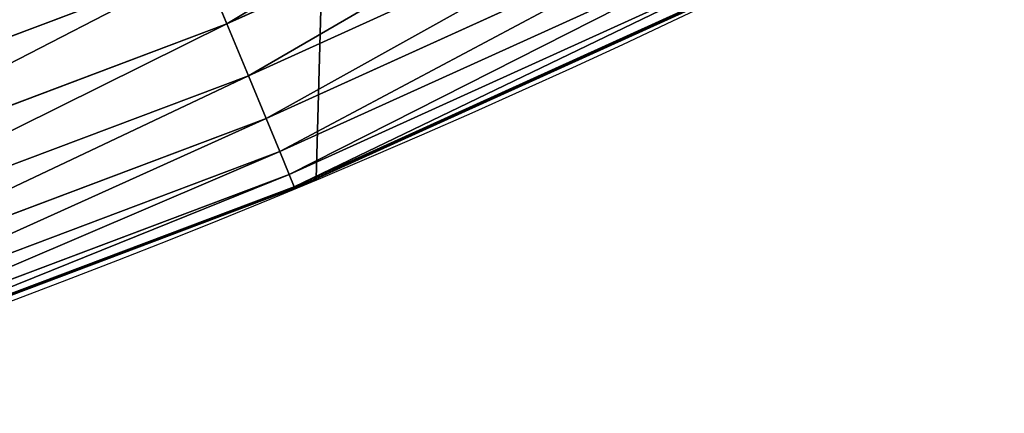
# Model space of a CAD drawing. Extents: x 2187 to 3984, y -10 to 639.
# Drawn here: x 2511 to 2537, y 14 to 25 of the extents above; entities that cross this region are included whole.
import ezdxf

# ---------------------------------------------------------------- set-up
doc = ezdxf.new("R2010")
doc.units = 0
doc.header["$LTSCALE"] = 25.4
doc.layers.get('0').update_dxf_attribs({"color": 13, "linetype": 'CONTINUOUS'})

msp = doc.modelspace()

# ---------------------------------------------------------------- linework, layer by layer
at = {"color": 0}
for p, q in [((2516.107741551876, 24.46494544980561, 453.4775339047579), (2529.53236339743, 30.54756247393148, 453.4775339047579)), ((2516.107741551876, 24.46494544980561, 453.4775339047579), (2529.53236339743, 30.54756247393148, 453.4775339047579)), ((2516.673523495309, 23.09902700862852, 451.5419760184574), (2530.186269298615, 29.22157247854773, 451.5419760184574)), ((2516.673523495309, 23.09902700862852, 451.5419760184574), (2530.186269298615, 29.22157247854773, 451.5419760184574)), ((2517.140984299953, 21.97047679417664, 449.4350018913004), (2530.726539949313, 28.12601197615066, 449.4350018913004)), ((2517.140984299953, 21.97047679417664, 449.4350018913004), (2530.726539949313, 28.12601197615066, 449.4350018913004)), ((2517.502609478141, 21.09743638449815, 447.1904813813707), (2531.144490434972, 27.27849223126755, 447.1904813813707)), ((2517.502609478141, 21.09743638449815, 447.1904813813707), (2531.144490434972, 27.27849223126755, 447.1904813813707)), ((2517.752585862397, 20.49394000736054, 444.8444954211096), (2531.433402152144, 26.69263722396211, 444.8444954211096)), ((2517.752585862397, 20.49394000736054, 444.8444954211096), (2531.433402152144, 26.69263722396211, 444.8444954211096)), ((2517.886895052794, 20.16968893835009, 442.4347560120629), (2531.588630810827, 26.377864642717, 442.4347560120629)), ((2517.886895052794, 20.16968893835009, 442.4347560120629), (2531.588630810827, 26.377864642717, 442.4347560120629)), ((2523.00099355878, 22.43959510648004, 440), (2531.607681091996, 26.33923449395489, 440)), ((2523.00099355878, 22.43959510648004, 440), (2531.607681091996, 26.33923449395489, 440)), ((2501.76385890583, 20.8941472505371, 455.2105612284469), (2515.452733481264, 26.04627481734391, 455.2105612284469)), ((2501.76385890583, 20.8941472505371, 455.2105612284469), (2515.452733481264, 26.04627481734391, 455.2105612284469)), ((2516.107741551876, 24.46494544980561, 453.4775339047579), (2515.452733481264, 26.04627481734391, 455.2105612284469)), ((2516.107741551876, 24.46494544980561, 453.4775339047579), (2515.452733481264, 26.04627481734391, 455.2105612284469)), ((2502.314040664903, 19.27336405307041, 453.4775339047579), (2516.107741551876, 24.46494544980561, 453.4775339047579)), ((2502.314040664903, 19.27336405307041, 453.4775339047579), (2516.107741551876, 24.46494544980561, 453.4775339047579)), ((2516.673523495309, 23.09902700862852, 451.5419760184574), (2516.107741551876, 24.46494544980561, 453.4775339047579)), ((2516.673523495309, 23.09902700862852, 451.5419760184574), (2516.107741551876, 24.46494544980561, 453.4775339047579)), ((2502.789275885437, 17.87336623856298, 451.5419760184574), (2516.673523495309, 23.09902700862852, 451.5419760184574)), ((2502.789275885437, 17.87336623856298, 451.5419760184574), (2516.673523495309, 23.09902700862852, 451.5419760184574)), ((2517.140984299953, 21.97047679417664, 449.4350018913004), (2516.673523495309, 23.09902700862852, 451.5419760184574)), ((2517.140984299953, 21.97047679417664, 449.4350018913004), (2516.673523495309, 23.09902700862852, 451.5419760184574)), ((2518.46693569527, 20.37428101223842, 440), (2523.00099355878, 22.43959510648004, 440)), ((2518.46693569527, 20.37428101223842, 440), (2523.00099355878, 22.43959510648004, 440)), ((2503.1819251051, 16.71665893733419, 449.4350018913004), (2517.140984299953, 21.97047679417664, 449.4350018913004)), ((2503.1819251051, 16.71665893733419, 449.4350018913004), (2517.140984299953, 21.97047679417664, 449.4350018913004)), ((2517.502609478141, 21.09743638449815, 447.1904813813707), (2517.140984299953, 21.97047679417664, 449.4350018913004)), ((2517.502609478141, 21.09743638449815, 447.1904813813707), (2517.140984299953, 21.97047679417664, 449.4350018913004)), ((2503.485676441285, 15.82183635592663, 447.1904813813707), (2517.502609478141, 21.09743638449815, 447.1904813813707)), ((2503.485676441285, 15.82183635592663, 447.1904813813707), (2517.502609478141, 21.09743638449815, 447.1904813813707)), ((2517.752585862397, 20.49394000736054, 444.8444954211096), (2517.502609478141, 21.09743638449815, 447.1904813813707)), ((2517.752585862397, 20.49394000736054, 444.8444954211096), (2517.502609478141, 21.09743638449815, 447.1904813813707)), ((2503.695647055365, 15.2032828730928, 444.8444954211096), (2517.752585862397, 20.49394000736054, 444.8444954211096)), ((2503.695647055365, 15.2032828730928, 444.8444954211096), (2517.752585862397, 20.49394000736054, 444.8444954211096)), ((2510.010990426637, 17.15941120481187, 440), (2518.316611185814, 20.31712906631021, 440)), ((2517.886895052794, 20.16968893835009, 442.4347560120629), (2517.752585862397, 20.49394000736054, 444.8444954211096)), ((2517.886895052794, 20.16968893835009, 442.4347560120629), (2517.752585862397, 20.49394000736054, 444.8444954211096)), ((2517.903378013236, 20.12989555170012, 440), (2518.316611185814, 20.31712906631021, 440)), ((2518.316611185814, 20.31712906631021, 440), (2518.46693569527, 20.37428101223842, 440)), ((2518.316611185814, 20.31712906631021, 440), (2518.46693569527, 20.37428101223842, 440)), ((2518.46693569527, 20.37428101223842), (2518.46693569527, 20.37428101223842, 440)), ((2518.46693569527, 20.37428101223842), (2518.46693569527, 20.37428101223842, 440)), ((2503.808461644909, 14.87094180917539, 442.4347560120629), (2517.886895052794, 20.16968893835009, 442.4347560120629)), ((2503.808461644909, 14.87094180917539, 442.4347560120629), (2517.886895052794, 20.16968893835009, 442.4347560120629)), ((2510.010990426637, 17.15941120481187, 440), (2517.903378013236, 20.12989555170012, 440)), ((2517.903378013236, 20.12989555170012, 440), (2517.886895052794, 20.16968893835009, 442.4347560120629)), ((2517.903378013236, 20.12989555170012, 440), (2517.886895052794, 20.16968893835009, 442.4347560120629))]:
    msp.add_line(p, q, dxfattribs=at)
at = {"color": 32}
msp.add_arc((2429.917688005749, 232.5461416625299), 229.9083898386199, 120.0000000000004, 299.9999999999993, dxfattribs=at)
msp.add_arc((2429.917688005749, 232.5461416625299), 229.9083898386199, 120.0000000000004, 299.9999999999993, dxfattribs=at)
msp.add_arc((2429.917688005749, 232.5461416625299), 229.9083898386199, 120.0000000000004, 299.9999999999993, dxfattribs=at)
msp.add_arc((2429.917688005749, 232.5461416625299), 229.9083898386199, 120.0000000000004, 299.9999999999993, dxfattribs=at)
msp.add_arc((2429.917688005749, 232.5461416625299), 229.9083898386199, 120.0000000000004, 299.9999999999993, dxfattribs=at)
msp.add_arc((2429.917688005749, 232.5461416625299), 229.9083898386199, 120.0000000000004, 299.9999999999993, dxfattribs=at)
msp.add_arc((2429.917688005749, 232.5461416625299), 229.9083898386199, 120.0000000000004, 299.9999999999993, dxfattribs=at)
msp.add_arc((2429.917688005749, 232.5461416625299), 229.9083898386199, 120.0000000000004, 299.9999999999993, dxfattribs=at)
msp.add_arc((2429.917688005749, 232.5461416625299), 229.9083898386199, 120.0000000000004, 299.9999999999993, dxfattribs=at)
msp.add_arc((2429.917688005749, 232.5461416625299), 229.9083898386199, 120.0000000000004, 299.9999999999993, dxfattribs=at)
msp.add_arc((2429.917688005749, 232.5461416625299), 229.9083898386199, 120.0000000000004, 299.9999999999993, dxfattribs=at)
msp.add_arc((2429.917688005749, 232.5461416625299), 229.9083898386199, 120.0000000000004, 299.9999999999993, dxfattribs=at)
msp.add_arc((2429.917688005749, 232.5461416625299), 229.9083898386199, 120.0000000000004, 299.9999999999993, dxfattribs=at)
msp.add_arc((2429.917688005749, 232.5461416625299), 229.9083898386199, 120.0000000000004, 299.9999999999993, dxfattribs=at)
msp.add_arc((2429.917688005749, 232.5461416625299), 229.9083898386199, 120.0000000000004, 299.9999999999993, dxfattribs=at)
msp.add_arc((2429.917688005749, 232.5461416625299), 229.9083898386199, 120.0000000000004, 299.9999999999993, dxfattribs=at)
msp.add_arc((2429.917688005749, 232.5461416625299), 229.9083898386199, 120.0000000000004, 299.9999999999993, dxfattribs=at)
msp.add_arc((2429.917688005749, 232.5461416625299), 229.9083898386199, 120.0000000000004, 299.9999999999993, dxfattribs=at)
msp.add_arc((2429.917688005749, 232.5461416625299), 229.9083898386199, 120.0000000000004, 299.9999999999993, dxfattribs=at)
msp.add_arc((2429.917688005749, 232.5461416625299), 229.9083898386199, 120.0000000000004, 299.9999999999993, dxfattribs=at)
msp.add_arc((2429.917688005749, 232.5461416625299), 229.9083898386199, 120.0000000000004, 299.9999999999993, dxfattribs=at)
msp.add_arc((2429.917688005749, 232.5461416625299), 229.9083898386199, 120.0000000000004, 299.9999999999993, dxfattribs=at)
msp.add_arc((2429.917688005749, 232.5461416625299), 229.9083898386199, 120.0000000000004, 299.9999999999993, dxfattribs=at)
msp.add_arc((2429.917688005749, 232.5461416625299), 229.9083898386199, 120.0000000000004, 299.9999999999993, dxfattribs=at)
msp.add_arc((2429.917688005749, 232.5461416625299), 229.9083898386199, 120.0000000000004, 299.9999999999993, dxfattribs=at)
msp.add_arc((2429.917688005749, 232.5461416625299), 229.9083898386199, 120.0000000000004, 299.9999999999993, dxfattribs=at)
msp.add_arc((2429.917688005749, 232.5461416625299), 229.9083898386199, 120.0000000000004, 299.9999999999993, dxfattribs=at)
msp.add_arc((2429.917688005749, 232.5461416625299), 229.9083898386199, 120.0000000000004, 299.9999999999993, dxfattribs=at)
msp.add_arc((2429.917688005749, 232.5461416625299), 229.9083898386199, 120.0000000000004, 299.9999999999993, dxfattribs=at)
msp.add_arc((2429.917688005749, 232.5461416625299), 229.9083898386199, 120.0000000000004, 299.9999999999993, dxfattribs=at)
msp.add_arc((2429.917688005749, 232.5461416625299), 229.9083898386199, 120.0000000000004, 299.9999999999993, dxfattribs=at)
msp.add_arc((2429.917688005749, 232.5461416625299), 229.9083898386199, 120.0000000000004, 299.9999999999993, dxfattribs=at)
msp.add_arc((2429.917688005749, 232.5461416625299), 229.9083898386199, 120.0000000000004, 299.9999999999993, dxfattribs=at)
msp.add_arc((2429.917688005749, 232.5461416625299), 229.9083898386199, 120.0000000000004, 299.9999999999993, dxfattribs=at)
msp.add_arc((2429.917688005749, 232.5461416625299), 229.9083898386199, 120.0000000000004, 299.9999999999993, dxfattribs=at)
msp.add_arc((2429.917688005749, 232.5461416625299), 229.9083898386199, 120.0000000000004, 299.9999999999993, dxfattribs=at)
msp.add_arc((2429.917688005749, 232.5461416625299), 229.9083898386199, 120.0000000000004, 299.9999999999993, dxfattribs=at)
msp.add_arc((2429.917688005749, 232.5461416625299), 229.9083898386199, 120.0000000000004, 299.9999999999993, dxfattribs=at)
msp.add_arc((2429.917688005749, 232.5461416625299), 229.9083898386199, 120.0000000000004, 299.9999999999993, dxfattribs=at)
msp.add_arc((2429.917688005749, 232.5461416625299), 229.9083898386199, 120.0000000000004, 299.9999999999993, dxfattribs=at)
msp.add_arc((2429.917688005749, 232.5461416625299), 229.9083898386199, 120.0000000000004, 299.9999999999993, dxfattribs=at)
msp.add_arc((2429.917688005749, 232.5461416625299), 229.9083898386199, 120.0000000000004, 299.9999999999993, dxfattribs=at)
msp.add_arc((2429.917688005749, 232.5461416625299), 229.9083898386199, 120.0000000000004, 299.9999999999993, dxfattribs=at)
msp.add_arc((2429.917688005749, 232.5461416625299), 229.9083898386199, 120.0000000000004, 299.9999999999993, dxfattribs=at)
msp.add_arc((2429.917688005749, 232.5461416625299), 229.9083898386199, 120.0000000000004, 299.9999999999993, dxfattribs=at)
msp.add_arc((2429.917688005749, 232.5461416625299), 229.9083898386199, 120.0000000000004, 299.9999999999993, dxfattribs=at)
msp.add_arc((2429.917688005749, 232.5461416625299), 229.9083898386199, 120.0000000000004, 299.9999999999993, dxfattribs=at)
msp.add_arc((2429.917688005749, 232.5461416625299), 229.9083898386199, 120.0000000000004, 299.9999999999993, dxfattribs=at)
msp.add_arc((2429.917688005749, 232.5461416625299), 229.9083898386199, 120.0000000000004, 299.9999999999993, dxfattribs=at)
at = {"color": 0}
msp.add_arc((2429.917688005749, 232.5461416625299), 229.9083898386199, 120.0000000000004, 299.9999999999993, dxfattribs=at)
at = {"color": 9, "extrusion": (0, 0, -1)}
msp.add_arc((-2429.917688005749, 232.5461416625299, -459.9999999999999), 212.5263621518811, 240.0000000000007, 59.99999999999962, dxfattribs=at)
msp.add_arc((-2429.917688005749, 232.5461416625299, -459.9999999999999), 212.5263621518811, 240.0000000000007, 59.99999999999962, dxfattribs=at)
msp.add_arc((-2429.917688005749, 232.5461416625299, -459.9999999999999), 212.5263621518811, 240.0000000000007, 59.99999999999962, dxfattribs=at)
msp.add_arc((-2429.917688005749, 232.5461416625299, -459.9999999999999), 212.5263621518811, 240.0000000000007, 59.99999999999962, dxfattribs=at)
msp.add_arc((-2429.917688005749, 232.5461416625299, -459.9999999999999), 212.5263621518811, 240.0000000000007, 59.99999999999962, dxfattribs=at)
msp.add_arc((-2429.917688005749, 232.5461416625299, -459.9999999999999), 212.5263621518811, 240.0000000000007, 59.99999999999962, dxfattribs=at)
msp.add_arc((-2429.917688005749, 232.5461416625299, -459.9999999999999), 212.5263621518811, 240.0000000000007, 59.99999999999962, dxfattribs=at)
msp.add_arc((-2429.917688005749, 232.5461416625299, -459.9999999999999), 212.5263621518811, 240.0000000000007, 59.99999999999962, dxfattribs=at)
msp.add_arc((-2429.917688005749, 232.5461416625299, -459.9999999999999), 212.5263621518811, 240.0000000000007, 59.99999999999962, dxfattribs=at)
msp.add_arc((-2429.917688005749, 232.5461416625299, -459.9999999999999), 212.5263621518811, 240.0000000000007, 59.99999999999962, dxfattribs=at)
msp.add_arc((-2429.917688005749, 232.5461416625299, -459.9999999999999), 212.5263621518811, 240.0000000000007, 59.99999999999962, dxfattribs=at)
msp.add_arc((-2429.917688005749, 232.5461416625299, -459.9999999999999), 212.5263621518811, 240.0000000000007, 59.99999999999962, dxfattribs=at)
msp.add_arc((-2429.917688005749, 232.5461416625299, -459.9999999999999), 212.5263621518811, 240.0000000000007, 59.99999999999962, dxfattribs=at)
msp.add_arc((-2429.917688005749, 232.5461416625299, -459.9999999999999), 212.5263621518811, 240.0000000000007, 59.99999999999962, dxfattribs=at)
msp.add_arc((-2429.917688005749, 232.5461416625299, -459.9999999999999), 212.5263621518811, 240.0000000000007, 59.99999999999962, dxfattribs=at)
msp.add_arc((-2429.917688005749, 232.5461416625299, -459.9999999999999), 212.5263621518811, 240.0000000000007, 59.99999999999962, dxfattribs=at)
msp.add_arc((-2429.917688005749, 232.5461416625299, -459.9999999999999), 212.5263621518811, 240.0000000000007, 59.99999999999962, dxfattribs=at)
msp.add_arc((-2429.917688005749, 232.5461416625299, -459.9999999999999), 212.5263621518811, 240.0000000000007, 59.99999999999962, dxfattribs=at)
msp.add_arc((-2429.917688005749, 232.5461416625299, -459.9999999999999), 212.5263621518811, 240.0000000000007, 59.99999999999962, dxfattribs=at)
msp.add_arc((-2429.917688005749, 232.5461416625299, -459.9999999999999), 212.5263621518811, 240.0000000000007, 59.99999999999962, dxfattribs=at)
msp.add_arc((-2429.917688005749, 232.5461416625299, -459.9999999999999), 212.5263621518811, 240.0000000000007, 59.99999999999962, dxfattribs=at)
msp.add_arc((-2429.917688005749, 232.5461416625299, -459.9999999999999), 212.5263621518811, 240.0000000000007, 59.99999999999962, dxfattribs=at)
msp.add_arc((-2429.917688005749, 232.5461416625299, -459.9999999999999), 212.5263621518811, 240.0000000000007, 59.99999999999962, dxfattribs=at)
msp.add_arc((-2429.917688005749, 232.5461416625299, -459.9999999999999), 212.5263621518811, 240.0000000000007, 59.99999999999962, dxfattribs=at)
msp.add_arc((-2429.917688005749, 232.5461416625299, -459.9999999999999), 212.5263621518811, 240.0000000000007, 59.99999999999962, dxfattribs=at)
msp.add_arc((-2429.917688005749, 232.5461416625299, -459.9999999999999), 212.5263621518811, 240.0000000000007, 59.99999999999962, dxfattribs=at)
msp.add_arc((-2429.917688005749, 232.5461416625299, -459.9999999999999), 212.5263621518811, 240.0000000000007, 59.99999999999962, dxfattribs=at)
msp.add_arc((-2429.917688005749, 232.5461416625299, -459.9999999999999), 212.5263621518811, 240.0000000000007, 59.99999999999962, dxfattribs=at)
msp.add_arc((-2429.917688005749, 232.5461416625299, -459.9999999999999), 212.5263621518811, 240.0000000000007, 59.99999999999962, dxfattribs=at)
msp.add_arc((-2429.917688005749, 232.5461416625299, -459.9999999999999), 212.5263621518811, 240.0000000000007, 59.99999999999962, dxfattribs=at)
msp.add_arc((-2429.917688005749, 232.5461416625299, -459.9999999999999), 212.5263621518811, 240.0000000000007, 59.99999999999962, dxfattribs=at)
msp.add_arc((-2429.917688005749, 232.5461416625299, -459.9999999999999), 212.5263621518811, 240.0000000000007, 59.99999999999962, dxfattribs=at)
msp.add_arc((-2429.917688005749, 232.5461416625299, -459.9999999999999), 212.5263621518811, 240.0000000000007, 59.99999999999962, dxfattribs=at)
msp.add_arc((-2429.917688005749, 232.5461416625299, -459.9999999999999), 212.5263621518811, 240.0000000000007, 59.99999999999962, dxfattribs=at)
msp.add_arc((-2429.917688005749, 232.5461416625299, -459.9999999999999), 212.5263621518811, 240.0000000000007, 59.99999999999962, dxfattribs=at)
msp.add_arc((-2429.917688005749, 232.5461416625299, -459.9999999999999), 212.5263621518811, 240.0000000000007, 59.99999999999962, dxfattribs=at)
msp.add_arc((-2429.917688005749, 232.5461416625299, -459.9999999999999), 212.5263621518811, 240.0000000000007, 59.99999999999962, dxfattribs=at)
msp.add_arc((-2429.917688005749, 232.5461416625299, -459.9999999999999), 212.5263621518811, 240.0000000000007, 59.99999999999962, dxfattribs=at)
msp.add_arc((-2429.917688005749, 232.5461416625299, -459.9999999999999), 212.5263621518811, 240.0000000000007, 59.99999999999962, dxfattribs=at)
msp.add_arc((-2429.917688005749, 232.5461416625299, -459.9999999999999), 212.5263621518811, 240.0000000000007, 59.99999999999962, dxfattribs=at)
msp.add_arc((-2429.917688005749, 232.5461416625299, -459.9999999999999), 212.5263621518811, 240.0000000000007, 59.99999999999962, dxfattribs=at)
msp.add_arc((-2429.917688005749, 232.5461416625299, -459.9999999999999), 212.5263621518811, 240.0000000000007, 59.99999999999962, dxfattribs=at)
msp.add_arc((-2429.917688005749, 232.5461416625299, -459.9999999999999), 212.5263621518811, 240.0000000000007, 59.99999999999962, dxfattribs=at)
msp.add_arc((-2429.917688005749, 232.5461416625299, -459.9999999999999), 212.5263621518811, 240.0000000000007, 59.99999999999962, dxfattribs=at)
msp.add_arc((-2429.917688005749, 232.5461416625299, -459.9999999999999), 212.5263621518811, 240.0000000000007, 59.99999999999962, dxfattribs=at)
msp.add_arc((-2429.917688005749, 232.5461416625299, -459.9999999999999), 212.5263621518811, 240.0000000000007, 59.99999999999962, dxfattribs=at)
msp.add_arc((-2429.917688005749, 232.5461416625299, -459.9999999999999), 212.5263621518811, 240.0000000000007, 59.99999999999962, dxfattribs=at)
msp.add_arc((-2429.917688005749, 232.5461416625299, -459.9999999999999), 212.5263621518811, 240.0000000000007, 59.99999999999962, dxfattribs=at)
at = {"color": 0, "extrusion": (0, 0, -1)}
msp.add_arc((-2429.917688005749, 232.5461416625299, -459.9999999999999), 212.5263621518811, 240.0000000000007, 59.99999999999962, dxfattribs=at)

# ---------------------------------------------------------------- meshes
at = {"color": 0}
mesh = msp.add_polyface(dxfattribs=at)
corners = [(2200.848845892908, 252.1760497435496), (2200.219280990652, 222.7222151098075), (2200.061799867634, 237.4592268871993), (2201.320642138247, 208.0255719538462), (2202.577184925538, 266.812209096993), (2203.361357581227, 193.429689078464), (2205.239714849708, 281.3075618292995), (2206.3330415821, 178.9945440972019), (2208.825494758852, 295.6025434268493), (2210.223482853884, 164.7794541171179), (2213.319789914173, 309.6384127439935), (2215.016694738898, 150.8428319920668), (2218.704132292855, 323.3574933830238), (2220.692980901363, 137.2419462917564), (2224.956396477128, 336.7034106988604), (2227.229016263879, 124.0326859729102), (2232.050890572351, 349.6213234545629), (2234.597942855166, 111.2693307195562), (2239.958461780524, 362.0581491757342), (2242.769480175229, 99.00432789616116), (2248.646616195381, 373.9627822777953), (2251.710049624435, 87.2880770301613), (2258.07965232683, 385.2863040697941), (2261.382912485166, 76.16872270949294), (2268.218807806028, 395.982183771799), (2271.748320889109, 65.69195674615378), (2279.022418668266, 406.0064697198561), (2282.763681149757, 55.90083041874637), (2290.446090559146, 415.3179699728017), (2294.38372878901, 46.83557756554031), (2302.442881160499, 423.8784215787867), (2306.560714538628, 38.53344925499977), (2314.963493086438, 431.65264780595), (2319.244600552212, 31.02856071315378), (2318.085321403912, 433.6328301103885), (2320.194685661134, 434.8317445993059), (2332.383266021444, 24.35175113681422), (2349.789913537813, 451.3325429351501), (2345.922721351677, 18.5304569687016), (2359.807330016756, 13.58859915521618), (2379.46162781114, 467.0434334784576), (2373.980037181436, 9.546484850138754), (2388.382604151943, 6.420723968180041), (2409.466653448354, 482.1079993896208), (2402.955847691252, 4.22416093127752), (2417.639883215711, 2.965821888110991), (2439.790913962244, 496.5191733135868), (2432.374370873631, 2.650877623721419), (2447.098763494691, 3.280622311646973), (2470.420183100514, 510.2701944260884), (2461.752555391239, 4.852468195884952), (2476.275530989141, 7.359956224536898), (2501.340091519836, 523.3546116054036), (2490.608012266497, 10.79278259143925), (2504.691103983433, 15.13684107671101), (2532.53613352704, 535.766286458809), (2518.46693569527, 20.37428101223842), (2531.878899554596, 26.4835806338992), (2544.871882925056, 33.43963551910769), (2563.993673884272, 547.4993962023393), (2547.210451679393, 34.78592925938377), (2550.28039250249, 36.5416265400813), (2551.986041964599, 37.5104773875526), (2675.245230104387, 97.46914327176012), (2595.697954675026, 558.5484363924489), (2627.634102227499, 568.9082235084165), (2659.787134092496, 578.573897384039), (2692.141966072209, 587.5409234878052), (2810.4196389497, 142.9810795272781), (2724.683419296821, 595.8050950501631), (2757.396227345435, 603.362535037091), (2790.265043408169, 610.2096979689437), (2823.27444748591, 616.3433715838039), (2950.336514895362, 170.4516870643094), (2856.408953624425, 621.7606783444509), (2889.653017179345, 626.4590767883252), (2922.991042108844, 630.4363627198077), (2956.40738829028, 633.6906702443387), (3092.642016370937, 179.4244627012097), (2989.88637885752, 636.2204726437378), (3023.412307555628, 638.0245830924384), (3056.969446109194, 639.1021552143136), (3090.542051601115, 639.4526834797172), (3124.114373858166, 639.0760034426278), (3234.901256791653, 169.745879759098), (3157.670662839972, 637.9722918178511), (3191.195176028003, 636.142066398041), (3224.672185810924, 633.5861858108692), (3258.085986863042, 630.3058491161371), (3374.680141112196, 141.5815414755305), (3291.420903512267, 626.3025952432941), (3324.661297094159, 621.5783022694629), (3357.791573288574, 616.13518653833), (3390.796189435639, 609.9758016204318), (3509.627121243381, 95.39962183287953), (3423.659661827275, 603.1030371151119), (3456.366572971289, 595.5201172949786), (3488.901578824266, 587.2305995932036), (3521.249415990028, 578.2383729346423), (3632.56639787139, 34.8405840449465), (3553.394908880267, 568.5476559113669), (3585.322976834003, 558.1629948035938), (3617.01864119246, 547.0892614468299), (3648.467032326194, 535.3316509463087), (3637.371728466466, 32.06907164514431), (3638.770750956428, 31.25530191119408), (3651.729744729603, 24.25071329064602), (3679.653396610861, 522.8956792397961), (3665.110898394016, 18.09080193043465), (3678.85922591901, 12.80088022763591), (3692.918232477782, 8.402685605211238), (3710.563103348842, 509.7871805098184), (3707.230146596731, 4.914291188273611), (3721.736157550847, 2.350031537741208), (3741.181651632936, 496.0123044466752), (3736.376657029589, 0.7204437465497504), (3751.091484080225, 0.03222414047833109), (3771.494677149392, 481.5775133633325), (3765.82017232208, 0.2882007615113279), (3780.502198415877, 1.487321746806162), (3801.487958916669, 466.4895791637558), (3795.077230767109, 3.6246596510235), (3809.485377441512, 6.691431694257269), (3831.145117568284, 450.7568047390723), (3823.667432273864, 10.67503585236131), (3837.565118158815, 15.55910264136966), (3860.092639962409, 434.5832602907832), (3851.121326524024, 21.32356238321706), (3864.280352001516, 27.94472767635189), (3870.158611787467, 428.3598596551847), (3876.988121333002, 35.39539073234871), (3882.642194384294, 420.5393771314217), (3889.192415568493, 43.64493517854859), (3894.599068086164, 411.9351367446214), (3900.843084645164, 52.65946186730012), (3905.980099534291, 402.5824951641378), (3911.892253464715, 62.40192817482941), (3916.738521629235, 392.5198844003595), (3922.29451862243, 72.83230021732624), (3926.830125706932, 381.7886538793388), (3932.007134979493, 83.90771735876037), (3936.213443201586, 370.4329005291281), (3940.990191311946, 95.5826683344282), (3944.849916048893, 358.4992875760447), (3949.20677431446, 107.8091782665013), (3952.704055129409, 346.0368527954653), (3956.623120285026, 120.5370058030906), (3959.743586100944, 333.0968070050864), (3963.208753867249, 133.7138495707381), (3965.939582020759, 319.7323236286921), (3968.936613280125, 147.2855630919782), (3971.266582212584, 305.9983201951492), (3973.783161520706, 161.1963772848288), (3975.702696889993, 291.9512326704998), (3977.728483082687, 175.3891296299114), (3979.229697106232, 277.648783550474), (3980.756365793506, 189.8054990635038), (3981.833089660877, 263.1497446663715), (3982.854367433621, 204.3862456313018), (3983.50217665549, 248.5136956790015), (3984.013866864275, 219.0714539180984), (3984.230099453595, 233.8007792530756)]
mesh.append_faces([[corners[k] for k in face] for face in [(0, 1, 2), (160, 159, 161)]], dxfattribs={"vtx0": -1, "color": 0})
mesh.append_faces([[corners[k] for k in face] for face in [(1, 0, 3), (3, 4, 5), (5, 6, 7), (7, 8, 9), (9, 10, 11), (11, 12, 13), (13, 14, 15), (15, 16, 17), (17, 18, 19), (19, 20, 21), (21, 22, 23), (23, 24, 25), (25, 26, 27), (27, 28, 29), (29, 30, 31), (31, 32, 33), (33, 35, 36), (36, 37, 38), (38, 37, 39), (39, 40, 41), (41, 40, 42), (42, 43, 44), (44, 43, 45), (45, 46, 47), (47, 46, 48), (48, 49, 50), (50, 49, 51), (51, 52, 53), (53, 52, 54), (54, 55, 56), (56, 55, 57), (57, 55, 58), (58, 59, 60), (60, 59, 61), (61, 59, 62), (62, 59, 63), (63, 67, 68), (68, 72, 73), (73, 77, 78), (78, 83, 84), (84, 88, 89), (89, 93, 94), (94, 98, 99), (99, 103, 104), (104, 103, 105), (105, 103, 106), (106, 107, 108), (108, 107, 109), (109, 107, 110), (110, 111, 112), (112, 111, 113), (113, 114, 115), (115, 114, 116), (116, 117, 118), (118, 117, 119), (119, 120, 121), (121, 120, 122), (122, 123, 124), (124, 123, 125), (125, 126, 127), (127, 126, 128), (128, 129, 130), (130, 131, 132), (132, 133, 134), (134, 135, 136), (136, 137, 138), (138, 139, 140), (140, 141, 142), (142, 143, 144), (144, 145, 146), (146, 147, 148), (148, 149, 150), (150, 151, 152), (152, 153, 154), (154, 155, 156), (156, 157, 158), (158, 159, 160)]], dxfattribs={"vtx0": -1, "vtx1": -1, "color": 0})
mesh.append_faces([[corners[k] for k in face] for face in [(3, 0, 4), (5, 4, 6), (7, 6, 8), (9, 8, 10), (11, 10, 12), (13, 12, 14), (15, 14, 16), (17, 16, 18), (19, 18, 20), (21, 20, 22), (23, 22, 24), (25, 24, 26), (27, 26, 28), (29, 28, 30), (31, 30, 32), (33, 32, 34), (33, 34, 35), (36, 35, 37), (39, 37, 40), (42, 40, 43), (45, 43, 46), (48, 46, 49), (51, 49, 52), (54, 52, 55), (58, 55, 59), (63, 59, 64), (63, 64, 65), (63, 65, 66), (63, 66, 67), (68, 67, 69), (68, 69, 70), (68, 70, 71), (68, 71, 72), (73, 72, 74), (73, 74, 75), (73, 75, 76), (73, 76, 77), (78, 77, 79), (78, 79, 80), (78, 80, 81), (78, 81, 82), (78, 82, 83), (84, 83, 85), (84, 85, 86), (84, 86, 87), (84, 87, 88), (89, 88, 90), (89, 90, 91), (89, 91, 92), (89, 92, 93), (94, 93, 95), (94, 95, 96), (94, 96, 97), (94, 97, 98), (99, 98, 100), (99, 100, 101), (99, 101, 102), (99, 102, 103), (106, 103, 107), (110, 107, 111), (113, 111, 114), (116, 114, 117), (119, 117, 120), (122, 120, 123), (125, 123, 126), (128, 126, 129), (130, 129, 131), (132, 131, 133), (134, 133, 135), (136, 135, 137), (138, 137, 139), (140, 139, 141), (142, 141, 143), (144, 143, 145), (146, 145, 147), (148, 147, 149), (150, 149, 151), (152, 151, 153), (154, 153, 155), (156, 155, 157), (158, 157, 159)]], dxfattribs={"vtx0": -1, "vtx2": -1, "color": 0})
mesh = msp.add_polyface(dxfattribs=at)
corners = [(2793.625631966353, 593.1545881506418, 459.9999999999999), (2764.086634739953, 375.4684050581978, 460.0000000000006), (2761.125412562416, 586.384210502874, 459.9999999999999), (2836.635457789445, 499.6933493014109, 460.000000000007), (2826.264862806683, 599.2194776755538, 459.9999999999999), (2859.027792791372, 604.576033809594, 459.9999999999999), (2909.184999068233, 499.6933493014109, 460.0000000000069), (2891.899051596412, 609.2217435906092, 459.9999999999999), (2924.863218076723, 613.1544275412161, 459.9999999999999), (2909.184999068233, 380.9245538388463, 460.0000000000005), (2932.298815831179, 380.9245538388463, 460.0000000000005), (2957.904827500742, 616.3722406913248, 459.9999999999999), (2932.298815831179, 337.9118344814763, 460.0000000000003), (2948.105679357425, 187.7275724053468, 459.9999999999999), (2960.996865604608, 291.0417448233699, 460.0000000000001), (2960.996865604608, 344.5621592216631, 460.0000000000003), (2960.996865604608, 317.0712135356479, 460.0000000000002), (2963.301184692546, 343.3801931606687, 460.0000000000003), (2963.842250784855, 419.8262482384752, 460.0000000000037), (2963.795565878654, 415.2152159648779, 460.0000000000036), (2963.842250784855, 417.7278215573706, 460.0000000000036), (2909.184999068233, 291.0417448233699, 460.0000000000001), (2909.184999068233, 337.9118344814763, 460.0000000000003), (2457.657944803817, 21.83797200057671, 459.9999999999999), (2447.081780777518, 480.7390089464556, 459.9999999999999), (2477.367567928355, 494.3358237003393, 459.9999999999999), (2471.379524434875, 24.10341396632062, 459.9999999999999), (2484.923558117012, 27.26143969276531, 459.9999999999999), (2507.940735080459, 507.2735099342693, 459.9999999999999), (2498.232048218679, 31.29852602892592, 459.9999999999999), (2511.248005742098, 36.19738555132481, 459.9999999999999), (2538.78693921004, 519.545998092534, 459.9999999999999), (2523.915694358914, 41.93704059140291, 459.9999999999999), (2536.180869081687, 48.49291306510749, 459.9999999999999), (2538.559636803945, 49.86236469084271, 459.9999999999999), (2541.673201898981, 51.64301066600348, 459.9999999999999), (2569.891709201358, 531.1475306888833, 459.9999999999999), (2543.883496020743, 52.89851209264521, 459.9999999999999), (2668.643271221657, 113.587129225, 459.9999999999999), (2601.240452635773, 542.0726650075686, 459.9999999999999), (2632.818462637439, 552.3162756567756, 459.9999999999999), (2664.610924772971, 561.873556973057, 459.9999999999999), (2696.6029240014, 570.7400252759318, 459.9999999999999), (2805.952932988247, 159.8179848060968, 459.9999999999999), (2764.086634739953, 337.9118344814763, 460.0000000000004), (2728.779451671407, 578.9115209712994, 459.9999999999999), (2854.611540772964, 337.9118344814763, 460.0000000000003), (2854.611540772964, 291.0417448233699, 460.0000000000001)]
mesh.append_faces([[corners[k] for k in face] for face in [(12, 21, 22)]], dxfattribs={"vtx0": -1, "color": 0})
mesh.append_faces([[corners[k] for k in face] for face in [(0, 1, 2), (1, 0, 3), (3, 5, 6), (6, 8, 9), (9, 8, 10), (10, 11, 12), (14, 15, 16), (17, 16, 15), (23, 25, 26), (26, 25, 27), (27, 28, 29), (29, 28, 30), (30, 31, 32), (32, 31, 33), (33, 31, 34), (34, 31, 35), (35, 36, 37), (37, 36, 38), (38, 42, 43), (44, 2, 1), (43, 47, 13)]], dxfattribs={"vtx0": -1, "vtx1": -1, "color": 0})
mesh.append_faces([[corners[k] for k in face] for face in [(12, 11, 13), (13, 11, 14), (14, 11, 15), (11, 18, 15), (15, 18, 19), (43, 42, 44), (13, 21, 12)]], dxfattribs={"vtx0": -1, "vtx1": -1, "vtx2": -1, "color": 0})
mesh.append_faces([[corners[k] for k in face] for face in [(3, 0, 4), (3, 4, 5), (6, 5, 7), (6, 7, 8), (10, 8, 11), (23, 24, 25), (27, 25, 28), (30, 28, 31), (35, 31, 36), (38, 36, 39), (38, 39, 40), (38, 40, 41), (38, 41, 42), (44, 42, 45), (44, 45, 2), (43, 44, 46), (43, 46, 47), (13, 47, 21)]], dxfattribs={"vtx0": -1, "vtx2": -1, "color": 0})
mesh.append_faces([[corners[k] for k in face] for face in [(20, 19, 18)]], dxfattribs={"vtx1": -1, "color": 0})
at = {"color": 9}
mesh = msp.add_polyface(dxfattribs=at)
corners = [(2516.107741551876, 24.46494544980561, 453.4775339047579), (2528.775333860395, 32.08266651641919, 455.2105612284469), (2515.452733481264, 26.04627481734391, 455.2105612284469), (2529.53236339743, 30.54756247393148, 453.4775339047579)]
mesh.append_faces([[corners[k] for k in face] for face in [(0, 1, 2), (1, 0, 3)]], dxfattribs={"vtx0": -1, "color": 9})
mesh = msp.add_polyface(dxfattribs=at)
corners = [(2529.53236339743, 30.54756247393148, 453.4775339047579), (2516.673523495309, 23.09902700862852, 451.5419760184574), (2530.186269298615, 29.22157247854773, 451.5419760184574), (2516.107741551876, 24.46494544980561, 453.4775339047579)]
mesh.append_faces([[corners[k] for k in face] for face in [(0, 1, 2), (1, 0, 3)]], dxfattribs={"vtx0": -1, "color": 9})
mesh = msp.add_polyface(dxfattribs=at)
corners = [(2501.147574845008, 22.70966154952809, 456.7131993704971), (2513.918421347333, 29.75043197999356, 457.9612932452021), (2500.475095321551, 24.69072234314014, 457.9612932452021), (2514.719028615608, 27.81759505478695, 456.7131993704971)]
mesh.append_faces([[corners[k] for k in face] for face in [(0, 1, 2), (1, 0, 3)]], dxfattribs={"vtx0": -1, "color": 9})
mesh = msp.add_polyface(dxfattribs=at)
corners = [(2530.186269298615, 29.22157247854773, 451.5419760184574), (2517.140984299953, 21.97047679417664, 449.4350018913004), (2530.726539949313, 28.12601197615066, 449.4350018913004), (2516.673523495309, 23.09902700862852, 451.5419760184574)]
mesh.append_faces([[corners[k] for k in face] for face in [(0, 1, 2), (1, 0, 3)]], dxfattribs={"vtx0": -1, "color": 9})
mesh = msp.add_polyface(dxfattribs=at)
corners = [(2530.726539949313, 28.12601197615066, 449.4350018913004), (2517.502609478141, 21.09743638449815, 447.1904813813707), (2531.144490434972, 27.27849223126755, 447.1904813813707), (2517.140984299953, 21.97047679417664, 449.4350018913004)]
mesh.append_faces([[corners[k] for k in face] for face in [(0, 1, 2), (1, 0, 3)]], dxfattribs={"vtx0": -1, "color": 9})
mesh = msp.add_polyface(dxfattribs=at)
corners = [(2501.76385890583, 20.8941472505371, 455.2105612284469), (2514.719028615608, 27.81759505478695, 456.7131993704971), (2501.147574845008, 22.70966154952809, 456.7131993704971), (2515.452733481264, 26.04627481734391, 455.2105612284469)]
mesh.append_faces([[corners[k] for k in face] for face in [(0, 1, 2), (1, 0, 3)]], dxfattribs={"vtx0": -1, "color": 9})
mesh = msp.add_polyface(dxfattribs=at)
corners = [(2531.144490434972, 27.27849223126755, 447.1904813813707), (2517.752585862397, 20.49394000736054, 444.8444954211096), (2531.433402152144, 26.69263722396211, 444.8444954211096), (2517.502609478141, 21.09743638449815, 447.1904813813707)]
mesh.append_faces([[corners[k] for k in face] for face in [(0, 1, 2), (1, 0, 3)]], dxfattribs={"vtx0": -1, "color": 9})
mesh = msp.add_polyface(dxfattribs=at)
corners = [(2531.433402152144, 26.69263722396211, 444.8444954211096), (2517.886895052794, 20.16968893835009, 442.4347560120629), (2531.588630810827, 26.377864642717, 442.4347560120629), (2517.752585862397, 20.49394000736054, 444.8444954211096)]
mesh.append_faces([[corners[k] for k in face] for face in [(0, 1, 2), (1, 0, 3)]], dxfattribs={"vtx0": -1, "color": 9})
mesh = msp.add_polyface(dxfattribs=at)
corners = [(2531.588630810827, 26.377864642717, 442.4347560120629), (2523.00099355878, 22.43959510648004, 440), (2531.607681091996, 26.33923449395489, 440), (2518.46693569527, 20.37428101223842, 440), (2518.316611185814, 20.31712906631021, 440), (2517.903378013236, 20.12989555170012, 440), (2517.886895052794, 20.16968893835009, 442.4347560120629)]
mesh.append_faces([[corners[k] for k in face] for face in [(0, 1, 2), (5, 0, 6)]], dxfattribs={"vtx0": -1, "color": 9})
mesh.append_faces([[corners[k] for k in face] for face in [(1, 0, 3), (3, 0, 4), (4, 0, 5)]], dxfattribs={"vtx0": -1, "vtx1": -1, "color": 9})
at = {"color": 32}
mesh = msp.add_polyface(dxfattribs=at)
corners = [(2531.878899554596, 26.4835806338992, 440), (2518.46693569527, 20.37428101223842), (2531.878899554596, 26.4835806338992), (2518.46693569527, 20.37428101223842, 440), (2531.607681091996, 26.33923449395489, 440), (2523.00099355878, 22.43959510648004, 440)]
mesh.append_faces([[corners[k] for k in face] for face in [(0, 1, 2), (3, 4, 5)]], dxfattribs={"vtx0": -1, "color": 32})
mesh.append_faces([[corners[k] for k in face] for face in [(1, 0, 3)]], dxfattribs={"vtx0": -1, "vtx1": -1, "color": 32})
mesh.append_faces([[corners[k] for k in face] for face in [(3, 0, 4)]], dxfattribs={"vtx0": -1, "vtx2": -1, "color": 32})
at = {"color": 9}
mesh = msp.add_polyface(dxfattribs=at)
corners = [(2502.314040664903, 19.27336405307041, 453.4775339047579), (2515.452733481264, 26.04627481734391, 455.2105612284469), (2501.76385890583, 20.8941472505371, 455.2105612284469), (2516.107741551876, 24.46494544980561, 453.4775339047579)]
mesh.append_faces([[corners[k] for k in face] for face in [(0, 1, 2), (1, 0, 3)]], dxfattribs={"vtx0": -1, "color": 9})
mesh = msp.add_polyface(dxfattribs=at)
corners = [(2516.107741551876, 24.46494544980561, 453.4775339047579), (2502.789275885437, 17.87336623856298, 451.5419760184574), (2516.673523495309, 23.09902700862852, 451.5419760184574), (2502.314040664903, 19.27336405307041, 453.4775339047579)]
mesh.append_faces([[corners[k] for k in face] for face in [(0, 1, 2), (1, 0, 3)]], dxfattribs={"vtx0": -1, "color": 9})
mesh = msp.add_polyface(dxfattribs=at)
corners = [(2516.673523495309, 23.09902700862852, 451.5419760184574), (2503.1819251051, 16.71665893733419, 449.4350018913004), (2517.140984299953, 21.97047679417664, 449.4350018913004), (2502.789275885437, 17.87336623856298, 451.5419760184574)]
mesh.append_faces([[corners[k] for k in face] for face in [(0, 1, 2), (1, 0, 3)]], dxfattribs={"vtx0": -1, "color": 9})
mesh = msp.add_polyface(dxfattribs=at)
corners = [(2517.140984299953, 21.97047679417664, 449.4350018913004), (2503.485676441285, 15.82183635592663, 447.1904813813707), (2517.502609478141, 21.09743638449815, 447.1904813813707), (2503.1819251051, 16.71665893733419, 449.4350018913004)]
mesh.append_faces([[corners[k] for k in face] for face in [(0, 1, 2), (1, 0, 3)]], dxfattribs={"vtx0": -1, "color": 9})
mesh = msp.add_polyface(dxfattribs=at)
corners = [(2517.502609478141, 21.09743638449815, 447.1904813813707), (2503.695647055365, 15.2032828730928, 444.8444954211096), (2517.752585862397, 20.49394000736054, 444.8444954211096), (2503.485676441285, 15.82183635592663, 447.1904813813707)]
mesh.append_faces([[corners[k] for k in face] for face in [(0, 1, 2), (1, 0, 3)]], dxfattribs={"vtx0": -1, "color": 9})
mesh = msp.add_polyface(dxfattribs=at)
corners = [(2517.752585862397, 20.49394000736054, 444.8444954211096), (2503.808461644909, 14.87094180917539, 442.4347560120629), (2517.886895052794, 20.16968893835009, 442.4347560120629), (2503.695647055365, 15.2032828730928, 444.8444954211096)]
mesh.append_faces([[corners[k] for k in face] for face in [(0, 1, 2), (1, 0, 3)]], dxfattribs={"vtx0": -1, "color": 9})
at = {"color": 32}
mesh = msp.add_polyface(dxfattribs=at)
corners = [(2518.46693569527, 20.37428101223842, 440), (2504.691103983433, 15.13684107671101), (2518.46693569527, 20.37428101223842), (2504.691103983433, 15.13684107671101, 440), (2518.316611185814, 20.31712906631021, 440), (2510.010990426637, 17.15941120481187, 440)]
mesh.append_faces([[corners[k] for k in face] for face in [(0, 1, 2), (3, 4, 5)]], dxfattribs={"vtx0": -1, "color": 32})
mesh.append_faces([[corners[k] for k in face] for face in [(1, 0, 3)]], dxfattribs={"vtx0": -1, "vtx1": -1, "color": 32})
mesh.append_faces([[corners[k] for k in face] for face in [(3, 0, 4)]], dxfattribs={"vtx0": -1, "vtx2": -1, "color": 32})
at = {"color": 9}
mesh = msp.add_polyface(dxfattribs=at)
corners = [(2517.886895052794, 20.16968893835009, 442.4347560120629), (2510.010990426637, 17.15941120481187, 440), (2517.903378013236, 20.12989555170012, 440), (2504.691103983433, 15.13684107671101, 440), (2504.392099480111, 15.04461040209052, 440), (2503.822306702059, 14.83015558602901, 440), (2503.808461644909, 14.87094180917539, 442.4347560120629)]
mesh.append_faces([[corners[k] for k in face] for face in [(0, 1, 2), (5, 0, 6)]], dxfattribs={"vtx0": -1, "color": 9})
mesh.append_faces([[corners[k] for k in face] for face in [(1, 0, 3), (3, 0, 4), (4, 0, 5)]], dxfattribs={"vtx0": -1, "vtx1": -1, "color": 9})

doc.saveas('drawing.dxf')
